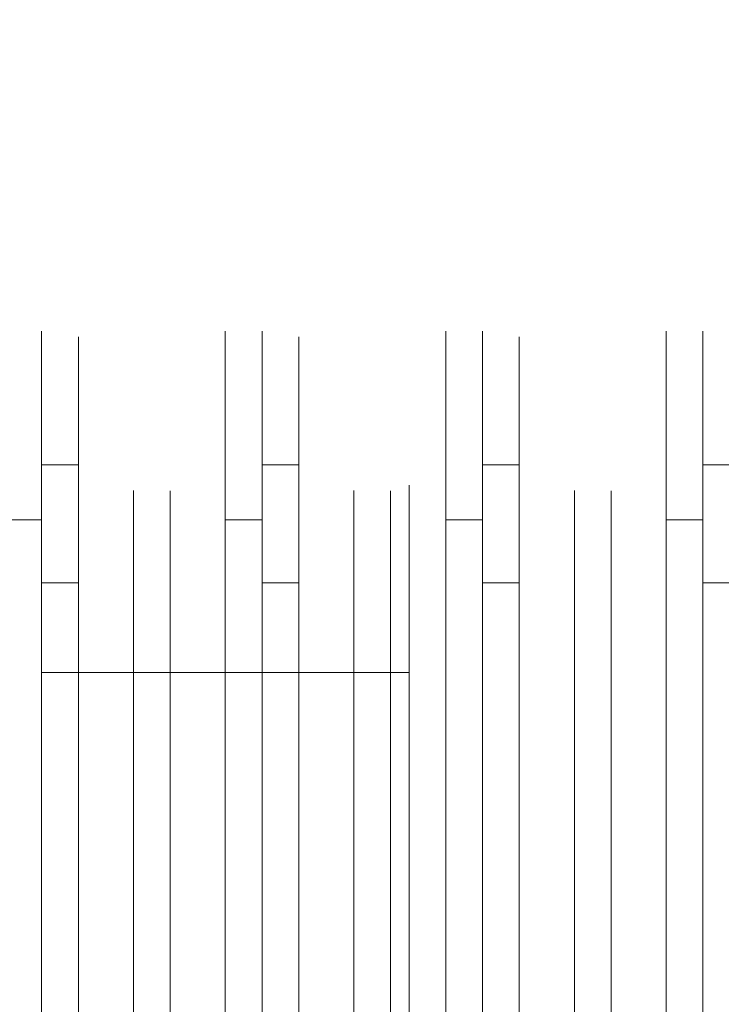
# Model space of a CAD drawing. Extents: x -8003 to -7003, y 15872 to 15898.
# Drawn here: x -7016 to -7014, y 15885 to 15888 of the extents above; entities that cross this region are included whole.
import ezdxf

# ---------------------------------------------------------------- set-up
doc = ezdxf.new("R2010")
doc.units = 0
doc.header["$LTSCALE"] = 500
doc.header["$MEASUREMENT"] = 0
doc.layers.add('BESCO_CZARNY', color=7, linetype='Continuous')
doc.layers.add('RESZTA-3D', color=7, linetype='Continuous')

# ---------------------------------------------------------------- blocks, each defined once
blk = doc.blocks.new('IC_100_200C_653_0')
at = {"layer": 'BESCO_CZARNY', "lineweight": 0}
for points, invisible_edges in [([(976.1468, -8.8889, 2.0986), (1000, -1.6002, 2.0986), (1000, -24.4001, 2.0986), (976.1468, -17.1115, 2.0986)], 5), ([(1000, -24.4002, 2000.5903), (1000, -1.6003, 2000.5903), (976.1468, -8.8889, 2000.5903), (976.1468, -17.1116, 2000.5903)], 11), ([(998.8013, -23.5003, 2650.1003), (998.8013, -2.5003, 2650.1003), (977.1274, -2.5003, 2650.1003), (977.1274, -23.5003, 2650.1003)], 15), ([(977.1274, -23.5002, 1850.7034), (977.1274, -2.5003, 1850.7034), (998.8013, -2.5003, 1850.7034), (998.8013, -23.5002, 1850.7034)], 15), ([(5.9928, -21.3001, 1.0993), (5.9928, -4.7002, 1.0993), (1000, -4.7002, 1.0993), (1000, -21.3001, 1.0993)], 15), ([(960.048, -8.4002, 2.0986), (960.048, -17.6001, 2.0986), (1000, -21.3001, 2.0986), (1000, -4.7002, 2.0986)], 11), ([(987.1154, -11.2501, 6.0955), (987.1154, -11.3098, 5.6429), (987.0156, -11.3098, 5.6429), (987.0156, -11.2501, 6.0955)], 15), ([(987.1154, -11.3098, 6.548), (987.1154, -11.2501, 6.0955), (987.0156, -11.2501, 6.0955), (987.0156, -11.3098, 6.548)], 15), ([(987.3652, -11.6832, 6.0955), (987.1154, -11.2501, 6.0955), (987.1154, -11.3098, 6.548), (987.3652, -11.7365, 6.4663)], 5), ([(987.3652, -11.6832, 6.0955), (987.3652, -11.7365, 5.7247), (987.1154, -11.3098, 5.6429), (987.1154, -11.2501, 6.0955)], 11), ([(987.3652, -11.6832, 6.0955), (987.6148, -11.2501, 6.0955), (987.6148, -11.3098, 5.6429), (987.3652, -11.7365, 5.7247)], 7), ([(987.3652, -11.6832, 6.0955), (987.3652, -11.7365, 6.4663), (987.6148, -11.3098, 6.548), (987.6148, -11.2501, 6.0955)], 11), ([(987.7147, -11.2501, 6.0955), (987.7147, -11.3098, 5.6429), (987.6148, -11.3098, 5.6429), (987.6148, -11.2501, 6.0955)], 10), ([(987.7147, -11.3098, 6.548), (987.7147, -11.2501, 6.0955), (987.6148, -11.2501, 6.0955), (987.6148, -11.3098, 6.548)], 15), ([(987.9645, -11.6832, 6.0955), (987.9645, -11.7365, 5.7247), (987.7147, -11.3098, 5.6429), (987.7147, -11.2501, 6.0955)], 14), ([(987.9645, -11.6832, 6.0955), (987.7147, -11.2501, 6.0955), (987.7147, -11.3098, 6.548), (987.9645, -11.7365, 6.4663)], 5), ([(987.9645, -11.6832, 6.0955), (987.9645, -11.7365, 6.4663), (988.2141, -11.3098, 6.548), (988.2141, -11.2501, 6.0955)], 11), ([(987.9645, -11.6832, 6.0955), (988.2141, -11.2501, 6.0955), (988.2141, -11.3098, 5.6429), (987.9645, -11.7365, 5.7247)], 13), ([(988.3141, -11.3098, 6.548), (988.3141, -11.2501, 6.0955), (988.2141, -11.2501, 6.0955), (988.2141, -11.3098, 6.548)], 15), ([(988.3141, -11.2501, 6.0955), (988.3141, -11.3098, 5.6429), (988.2141, -11.3098, 5.6429), (988.2141, -11.2501, 6.0955)], 15), ([(988.5637, -11.6832, 6.0955), (988.5637, -11.7365, 5.7247), (988.3141, -11.3098, 5.6429), (988.3141, -11.2501, 6.0955)], 11), ([(988.5637, -11.6832, 6.0955), (988.3141, -11.2501, 6.0955), (988.3141, -11.3098, 6.548), (988.5637, -11.7365, 6.4663)], 5), ([(988.5637, -11.6832, 6.0955), (988.8134, -11.2501, 6.0955), (988.8134, -11.3098, 5.6429), (988.5637, -11.7365, 5.7247)], 5), ([(988.5637, -11.6832, 6.0955), (988.5637, -11.7365, 6.4663), (988.8134, -11.3098, 6.548), (988.8134, -11.2501, 6.0955)], 15), ([(988.9133, -11.3098, 6.548), (988.9133, -11.2501, 6.0955), (988.8134, -11.2501, 6.0955), (988.8134, -11.3098, 6.548)], 10), ([(988.9133, -11.2501, 6.0955), (988.9133, -11.3098, 5.6429), (988.8134, -11.3098, 5.6429), (988.8134, -11.2501, 6.0955)], 15), ([(989.163, -11.6832, 6.0955), (989.163, -11.7365, 5.7247), (988.9133, -11.3098, 5.6429), (988.9133, -11.2501, 6.0955)], 10), ([(989.163, -11.6832, 6.0955), (988.9133, -11.2501, 6.0955), (988.9133, -11.3098, 6.548), (989.163, -11.7365, 6.4663)], 7), ([(987.1154, -11.3829, 2635.7793), (987.1154, -11.2651, 2635.3384), (986.8658, -11.7239, 2635.436), (987.1154, -11.3829, 2635.7793)], 14), ([(986.8658, -11.6842, 2635.0637), (986.8658, -11.7239, 2635.436), (987.1154, -11.2651, 2635.3384), (987.1154, -11.2655, 2634.8821)], 15), ([(986.8658, -11.7511, 2634.6948), (986.8658, -11.6842, 2635.0637), (987.1154, -11.2655, 2634.8821), (987.1154, -11.3841, 2634.4409)], 10), ([(987.2154, -11.2651, 2635.3384), (987.2154, -11.2655, 2634.8821), (987.1154, -11.2655, 2634.8821), (987.1154, -11.2651, 2635.3384)], 11), ([(987.2154, -11.3829, 2635.7793), (987.2154, -11.2651, 2635.3384), (987.1154, -11.2651, 2635.3384), (987.1154, -11.3829, 2635.7793)], 15), ([(987.2154, -11.2655, 2634.8821), (987.2154, -11.3841, 2634.4409), (987.1154, -11.3841, 2634.4409), (987.1154, -11.2655, 2634.8821)], 15), ([(987.465, -11.6842, 2635.0637), (987.2154, -11.2655, 2634.8821), (987.2154, -11.2651, 2635.3384), (987.465, -11.7239, 2635.436)], 5), ([(987.2154, -11.2651, 2635.3384), (987.2154, -11.3829, 2635.7793), (987.465, -11.7239, 2635.436), (987.2154, -11.2651, 2635.3384)], 14), ([(987.465, -11.7511, 2634.6948), (987.2154, -11.3841, 2634.4409), (987.2154, -11.2655, 2634.8821), (987.465, -11.6842, 2635.0637)], 13), ([(987.465, -11.6842, 2635.0637), (987.465, -11.7239, 2635.436), (987.7147, -11.2651, 2635.3384), (987.7147, -11.2655, 2634.8821)], 15), ([(987.7147, -11.3829, 2635.7793), (987.7147, -11.2651, 2635.3384), (987.465, -11.7239, 2635.436), (987.7147, -11.3829, 2635.7793)], 14), ([(987.465, -11.7511, 2634.6948), (987.465, -11.6842, 2635.0637), (987.7147, -11.2655, 2634.8821), (987.7147, -11.3841, 2634.4409)], 10), ([(987.8146, -11.2651, 2635.3384), (987.8146, -11.2655, 2634.8821), (987.7147, -11.2655, 2634.8821), (987.7147, -11.2651, 2635.3384)], 10), ([(987.8146, -11.3829, 2635.7793), (987.8146, -11.2651, 2635.3384), (987.7147, -11.2651, 2635.3384), (987.7147, -11.3829, 2635.7793)], 15), ([(987.8146, -11.2655, 2634.8821), (987.8146, -11.3841, 2634.4409), (987.7147, -11.3841, 2634.4409), (987.7147, -11.2655, 2634.8821)], 15), ([(988.0643, -11.6842, 2635.0637), (987.8146, -11.2655, 2634.8821), (987.8146, -11.2651, 2635.3384), (988.0643, -11.7239, 2635.436)], 15), ([(987.8146, -11.2651, 2635.3384), (987.8146, -11.3829, 2635.7793), (988.0643, -11.7239, 2635.436), (987.8146, -11.2651, 2635.3384)], 14), ([(988.0643, -11.7511, 2634.6948), (987.8146, -11.3841, 2634.4409), (987.8146, -11.2655, 2634.8821), (988.0643, -11.6842, 2635.0637)], 13), ([(988.0643, -11.6842, 2635.0637), (988.0643, -11.7239, 2635.436), (988.3141, -11.2651, 2635.3384), (988.3141, -11.2655, 2634.8821)], 10), ([(988.3141, -11.3829, 2635.7793), (988.3141, -11.2651, 2635.3384), (988.0643, -11.7239, 2635.436), (988.3141, -11.3829, 2635.7793)], 15), ([(988.0643, -11.7511, 2634.6948), (988.0643, -11.6842, 2635.0637), (988.3141, -11.2655, 2634.8821), (988.3141, -11.3841, 2634.4409)], 14), ([(988.4139, -11.3829, 2635.7793), (988.4139, -11.2651, 2635.3384), (988.3141, -11.2651, 2635.3384), (988.3141, -11.3829, 2635.7793)], 10), ([(988.4139, -11.2651, 2635.3384), (988.4139, -11.2655, 2634.8821), (988.3141, -11.2655, 2634.8821), (988.3141, -11.2651, 2635.3384)], 15), ([(988.4139, -11.2655, 2634.8821), (988.4139, -11.3841, 2634.4409), (988.3141, -11.3841, 2634.4409), (988.3141, -11.2655, 2634.8821)], 10), ([(988.6636, -11.6842, 2635.0637), (988.4139, -11.2655, 2634.8821), (988.4139, -11.2651, 2635.3384), (988.6636, -11.7239, 2635.436)], 13), ([(988.4139, -11.2651, 2635.3384), (988.4139, -11.3829, 2635.7793), (988.6636, -11.7239, 2635.436), (988.4139, -11.2651, 2635.3384)], 15), ([(988.6636, -11.7511, 2634.6948), (988.4139, -11.3841, 2634.4409), (988.4139, -11.2655, 2634.8821), (988.6636, -11.6842, 2635.0637)], 15), ([(988.6636, -11.6842, 2635.0637), (988.6636, -11.7239, 2635.436), (988.9133, -11.2651, 2635.3384), (988.9133, -11.2655, 2634.8821)], 14), ([(988.9133, -11.3829, 2635.7793), (988.9133, -11.2651, 2635.3384), (988.6636, -11.7239, 2635.436), (988.9133, -11.3829, 2635.7793)], 14), ([(988.6636, -11.7511, 2634.6948), (988.6636, -11.6842, 2635.0637), (988.9133, -11.2655, 2634.8821), (988.9133, -11.3841, 2634.4409)], 10), ([(989.0131, -11.2651, 2635.3384), (989.0131, -11.2655, 2634.8821), (988.9133, -11.2655, 2634.8821), (988.9133, -11.2651, 2635.3384)], 10), ([(989.0131, -11.3829, 2635.7793), (989.0131, -11.2651, 2635.3384), (988.9133, -11.2651, 2635.3384), (988.9133, -11.3829, 2635.7793)], 15), ([(989.0131, -11.2655, 2634.8821), (989.0131, -11.3841, 2634.4409), (988.9133, -11.3841, 2634.4409), (988.9133, -11.2655, 2634.8821)], 15), ([(987.1154, -11.3098, 5.6429), (987.1154, -11.4847, 5.2212), (987.0156, -11.4847, 5.2212), (987.0156, -11.3098, 5.6429)], 15), ([(987.1154, -11.4847, 6.9698), (987.1154, -11.3098, 6.548), (987.0156, -11.3098, 6.548), (987.0156, -11.4847, 6.9698)], 15), ([(987.3652, -11.7365, 6.4663), (987.1154, -11.3098, 6.548), (987.1154, -11.4847, 6.9698), (987.3652, -11.8922, 6.8069)], 5), ([(987.3652, -11.7365, 5.7247), (987.3652, -11.8922, 5.384), (987.1154, -11.4847, 5.2212), (987.1154, -11.3098, 5.6429)], 11), ([(987.3652, -11.7365, 5.7247), (987.6148, -11.3098, 5.6429), (987.6148, -11.4847, 5.2212), (987.3652, -11.8922, 5.384)], 5), ([(987.3652, -11.7365, 6.4663), (987.3652, -11.8922, 6.8069), (987.6148, -11.4847, 6.9698), (987.6148, -11.3098, 6.548)], 11), ([(987.7147, -11.3098, 5.6429), (987.7147, -11.4847, 5.2212), (987.6148, -11.4847, 5.2212), (987.6148, -11.3098, 5.6429)], 15), ([(987.7147, -11.4847, 6.9698), (987.7147, -11.3098, 6.548), (987.6148, -11.3098, 6.548), (987.6148, -11.4847, 6.9698)], 15), ([(987.9645, -11.7365, 6.4663), (987.7147, -11.3098, 6.548), (987.7147, -11.4847, 6.9698), (987.9645, -11.8922, 6.8069)], 5), ([(987.9645, -11.7365, 5.7247), (987.9645, -11.8922, 5.384), (987.7147, -11.4847, 5.2212), (987.7147, -11.3098, 5.6429)], 10), ([(987.9645, -11.7365, 6.4663), (987.9645, -11.8922, 6.8069), (988.2141, -11.4847, 6.9698), (988.2141, -11.3098, 6.548)], 11), ([(987.9645, -11.7365, 5.7247), (988.2141, -11.3098, 5.6429), (988.2141, -11.4847, 5.2212), (987.9645, -11.8922, 5.384)], 15), ([(988.3141, -11.3098, 5.6429), (988.3141, -11.4847, 5.2212), (988.2141, -11.4847, 5.2212), (988.2141, -11.3098, 5.6429)], 10), ([(988.3141, -11.4847, 6.9698), (988.3141, -11.3098, 6.548), (988.2141, -11.3098, 6.548), (988.2141, -11.4847, 6.9698)], 15), ([(988.5637, -11.7365, 5.7247), (988.5637, -11.8922, 5.384), (988.3141, -11.4847, 5.2212), (988.3141, -11.3098, 5.6429)], 14), ([(988.5637, -11.7365, 6.4663), (988.3141, -11.3098, 6.548), (988.3141, -11.4847, 6.9698), (988.5637, -11.8922, 6.8069)], 13), ([(988.5637, -11.7365, 6.4663), (988.5637, -11.8922, 6.8069), (988.8134, -11.4847, 6.9698), (988.8134, -11.3098, 6.548)], 10), ([(988.5637, -11.7365, 5.7247), (988.8134, -11.3098, 5.6429), (988.8134, -11.4847, 5.2212), (988.5637, -11.8922, 5.384)], 13), ([(988.9133, -11.4847, 6.9698), (988.9133, -11.3098, 6.548), (988.8134, -11.3098, 6.548), (988.8134, -11.4847, 6.9698)], 15), ([(988.9133, -11.3098, 5.6429), (988.9133, -11.4847, 5.2212), (988.8134, -11.4847, 5.2212), (988.8134, -11.3098, 5.6429)], 15), ([(989.163, -11.7365, 6.4663), (988.9133, -11.3098, 6.548), (988.9133, -11.4847, 6.9698), (989.163, -11.8922, 6.8069)], 5), ([(989.163, -11.7365, 5.7247), (989.163, -11.8922, 5.384), (988.9133, -11.4847, 5.2212), (988.9133, -11.3098, 5.6429)], 11), ([(986.8658, -11.8671, 2635.782), (987.1154, -11.611, 2636.1748), (987.1154, -11.3829, 2635.7793), (986.8658, -11.7239, 2635.436)], 15), ([(986.8658, -11.9192, 2634.3601), (986.8658, -11.7511, 2634.6948), (987.1154, -11.3841, 2634.4409), (987.1154, -11.6128, 2634.0461)], 10), ([(987.2154, -11.611, 2636.1748), (987.2154, -11.3829, 2635.7793), (987.1154, -11.3829, 2635.7793), (987.1154, -11.611, 2636.1748)], 10), ([(987.2154, -11.3841, 2634.4409), (987.2154, -11.6128, 2634.0461), (987.1154, -11.6128, 2634.0461), (987.1154, -11.3841, 2634.4409)], 15), ([(987.465, -11.8671, 2635.782), (987.465, -11.7239, 2635.436), (987.2154, -11.3829, 2635.7793), (987.2154, -11.611, 2636.1748)], 15), ([(987.465, -11.9192, 2634.3601), (987.2154, -11.6128, 2634.0461), (987.2154, -11.3841, 2634.4409), (987.465, -11.7511, 2634.6948)], 5), ([(987.465, -11.8671, 2635.782), (987.7147, -11.611, 2636.1748), (987.7147, -11.3829, 2635.7793), (987.465, -11.7239, 2635.436)], 7), ([(987.465, -11.9192, 2634.3601), (987.465, -11.7511, 2634.6948), (987.7147, -11.3841, 2634.4409), (987.7147, -11.6128, 2634.0461)], 11), ([(987.8146, -11.611, 2636.1748), (987.8146, -11.3829, 2635.7793), (987.7147, -11.3829, 2635.7793), (987.7147, -11.611, 2636.1748)], 10), ([(987.8146, -11.3841, 2634.4409), (987.8146, -11.6128, 2634.0461), (987.7147, -11.6128, 2634.0461), (987.7147, -11.3841, 2634.4409)], 15), ([(988.0643, -11.8671, 2635.782), (988.0643, -11.7239, 2635.436), (987.8146, -11.3829, 2635.7793), (987.8146, -11.611, 2636.1748)], 14), ([(988.0643, -11.9192, 2634.3601), (987.8146, -11.6128, 2634.0461), (987.8146, -11.3841, 2634.4409), (988.0643, -11.7511, 2634.6948)], 5), ([(988.0643, -11.8671, 2635.782), (988.3141, -11.611, 2636.1748), (988.3141, -11.3829, 2635.7793), (988.0643, -11.7239, 2635.436)], 15), ([(988.0643, -11.9192, 2634.3601), (988.0643, -11.7511, 2634.6948), (988.3141, -11.3841, 2634.4409), (988.3141, -11.6128, 2634.0461)], 15), ([(988.4139, -11.611, 2636.1748), (988.4139, -11.3829, 2635.7793), (988.3141, -11.3829, 2635.7793), (988.3141, -11.611, 2636.1748)], 10), ([(988.4139, -11.3841, 2634.4409), (988.4139, -11.6128, 2634.0461), (988.3141, -11.6128, 2634.0461), (988.3141, -11.3841, 2634.4409)], 8), ([(988.6636, -11.8671, 2635.782), (988.6636, -11.7239, 2635.436), (988.4139, -11.3829, 2635.7793), (988.4139, -11.611, 2636.1748)], 15), ([(988.6636, -11.9192, 2634.3601), (988.4139, -11.6128, 2634.0461), (988.4139, -11.3841, 2634.4409), (988.6636, -11.7511, 2634.6948)], 15), ([(988.6636, -11.8671, 2635.782), (988.9133, -11.611, 2636.1748), (988.9133, -11.3829, 2635.7793), (988.6636, -11.7239, 2635.436)], 7), ([(988.6636, -11.9192, 2634.3601), (988.6636, -11.7511, 2634.6948), (988.9133, -11.3841, 2634.4409), (988.9133, -11.6128, 2634.0461)], 10), ([(989.0131, -11.611, 2636.1748), (989.0131, -11.3829, 2635.7793), (988.9133, -11.3829, 2635.7793), (988.9133, -11.611, 2636.1748)], 10), ([(989.0131, -11.3841, 2634.4409), (989.0131, -11.6128, 2634.0461), (988.9133, -11.6128, 2634.0461), (988.9133, -11.3841, 2634.4409)], 15), ([(987.1154, -11.4847, 5.2212), (987.1154, -11.7627, 4.8589), (987.0156, -11.7627, 4.8589), (987.0156, -11.4847, 5.2212)], 8), ([(987.1154, -11.7627, 7.3319), (987.1154, -11.4847, 6.9698), (987.0156, -11.4847, 6.9698), (987.0156, -11.7627, 7.3319)], 15), ([(987.3652, -11.8922, 6.8069), (987.1154, -11.4847, 6.9698), (987.1154, -11.7627, 7.3319), (987.3652, -12.1377, 7.0901)], 5), ([(987.3652, -12.1377, 5.1009), (987.1154, -11.7627, 4.8589), (987.1154, -11.4847, 5.2212), (987.3652, -11.8922, 5.384)], 7), ([(987.3652, -11.8922, 6.8069), (987.3652, -12.1377, 7.0901), (987.6148, -11.7627, 7.3319), (987.6148, -11.4847, 6.9698)], 15), ([(987.3652, -11.8922, 5.384), (987.6148, -11.4847, 5.2212), (987.6148, -11.7627, 4.8589), (987.3652, -12.1377, 5.1009)], 15), ([(987.7147, -11.7627, 7.3319), (987.7147, -11.4847, 6.9698), (987.6148, -11.4847, 6.9698), (987.6148, -11.7627, 7.3319)], 10), ([(987.7147, -11.4847, 5.2212), (987.7147, -11.7627, 4.8589), (987.6148, -11.7627, 4.8589), (987.6148, -11.4847, 5.2212)], 10), ([(987.9645, -11.8922, 6.8069), (987.7147, -11.4847, 6.9698), (987.7147, -11.7627, 7.3319), (987.9645, -12.1377, 7.0901)], 7), ([(987.9645, -12.1377, 5.1009), (987.7147, -11.7627, 4.8589), (987.7147, -11.4847, 5.2212), (987.9645, -11.8922, 5.384)], 15), ([(987.9645, -11.8922, 5.384), (988.2141, -11.4847, 5.2212), (988.2141, -11.7627, 4.8589), (987.9645, -12.1377, 5.1009)], 7), ([(987.9645, -11.8922, 6.8069), (987.9645, -12.1377, 7.0901), (988.2141, -11.7627, 7.3319), (988.2141, -11.4847, 6.9698)], 15), ([(988.3141, -11.4847, 5.2212), (988.3141, -11.7627, 4.8589), (988.2141, -11.7627, 4.8589), (988.2141, -11.4847, 5.2212)], 8), ([(988.3141, -11.7627, 7.3319), (988.3141, -11.4847, 6.9698), (988.2141, -11.4847, 6.9698), (988.2141, -11.7627, 7.3319)], 3), ([(988.5637, -11.8922, 6.8069), (988.3141, -11.4847, 6.9698), (988.3141, -11.7627, 7.3319), (988.5637, -12.1377, 7.0901)], 13), ([(988.5637, -12.1377, 5.1009), (988.3141, -11.7627, 4.8589), (988.3141, -11.4847, 5.2212), (988.5637, -11.8922, 5.384)], 7), ([(988.5637, -11.8922, 6.8069), (988.5637, -12.1377, 7.0901), (988.8134, -11.7627, 7.3319), (988.8134, -11.4847, 6.9698)], 10), ([(988.5637, -11.8922, 5.384), (988.8134, -11.4847, 5.2212), (988.8134, -11.7627, 4.8589), (988.5637, -12.1377, 5.1009)], 15), ([(988.9133, -11.4847, 5.2212), (988.9133, -11.7627, 4.8589), (988.8134, -11.7627, 4.8589), (988.8134, -11.4847, 5.2212)], 8), ([(988.9133, -11.7627, 7.3319), (988.9133, -11.4847, 6.9698), (988.8134, -11.4847, 6.9698), (988.8134, -11.7627, 7.3319)], 7), ([(989.163, -11.8922, 6.8069), (988.9133, -11.4847, 6.9698), (988.9133, -11.7627, 7.3319), (989.163, -12.1377, 7.0901)], 5), ([(989.163, -12.1377, 5.1009), (988.9133, -11.7627, 4.8589), (988.9133, -11.4847, 5.2212), (989.163, -11.8922, 5.384)], 7), ([(986.8658, -12.102, 2636.0737), (987.1154, -11.9337, 2636.498), (987.1154, -11.611, 2636.1748), (986.8658, -11.8671, 2635.782)], 5), ([(986.8658, -12.1748, 2634.0864), (986.8658, -11.9192, 2634.3601), (987.1154, -11.6128, 2634.0461), (987.1154, -11.9362, 2633.7231)], 14), ([(987.2154, -11.9337, 2636.498), (987.2154, -11.611, 2636.1748), (987.1154, -11.611, 2636.1748), (987.1154, -11.9337, 2636.498)], 7), ([(987.2154, -11.6128, 2634.0461), (987.2154, -11.9362, 2633.7231), (987.1154, -11.9362, 2633.7231), (987.1154, -11.6128, 2634.0461)], 2), ([(987.465, -12.102, 2636.0737), (987.465, -11.8671, 2635.782), (987.2154, -11.611, 2636.1748), (987.2154, -11.9337, 2636.498)], 10), ([(987.465, -12.1748, 2634.0864), (987.2154, -11.9362, 2633.7231), (987.2154, -11.6128, 2634.0461), (987.465, -11.9192, 2634.3601)], 15), ([(987.465, -12.102, 2636.0737), (987.7147, -11.9337, 2636.498), (987.7147, -11.611, 2636.1748), (987.465, -11.8671, 2635.782)], 13), ([(987.465, -12.1748, 2634.0864), (987.465, -11.9192, 2634.3601), (987.7147, -11.6128, 2634.0461), (987.7147, -11.9362, 2633.7231)], 14), ([(987.8146, -11.9337, 2636.498), (987.8146, -11.611, 2636.1748), (987.7147, -11.611, 2636.1748), (987.7147, -11.9337, 2636.498)], 15), ([(987.8146, -11.6128, 2634.0461), (987.8146, -11.9362, 2633.7231), (987.7147, -11.9362, 2633.7231), (987.7147, -11.6128, 2634.0461)], 2), ([(988.0643, -12.102, 2636.0737), (988.0643, -11.8671, 2635.782), (987.8146, -11.611, 2636.1748), (987.8146, -11.9337, 2636.498)], 10), ([(988.0643, -12.1748, 2634.0864), (987.8146, -11.9362, 2633.7231), (987.8146, -11.6128, 2634.0461), (988.0643, -11.9192, 2634.3601)], 7), ([(988.0643, -12.102, 2636.0737), (988.3141, -11.9337, 2636.498), (988.3141, -11.611, 2636.1748), (988.0643, -11.8671, 2635.782)], 15), ([(988.0643, -12.1748, 2634.0864), (988.0643, -11.9192, 2634.3601), (988.3141, -11.6128, 2634.0461), (988.3141, -11.9362, 2633.7231)], 15), ([(988.4139, -11.9337, 2636.498), (988.4139, -11.611, 2636.1748), (988.3141, -11.611, 2636.1748), (988.3141, -11.9337, 2636.498)], 2), ([(988.4139, -11.6128, 2634.0461), (988.4139, -11.9362, 2633.7231), (988.3141, -11.9362, 2633.7231), (988.3141, -11.6128, 2634.0461)], 10), ([(988.6636, -12.102, 2636.0737), (988.6636, -11.8671, 2635.782), (988.4139, -11.611, 2636.1748), (988.4139, -11.9337, 2636.498)], 14), ([(988.6636, -12.1748, 2634.0864), (988.4139, -11.9362, 2633.7231), (988.4139, -11.6128, 2634.0461), (988.6636, -11.9192, 2634.3601)], 15), ([(988.6636, -12.102, 2636.0737), (988.9133, -11.9337, 2636.498), (988.9133, -11.611, 2636.1748), (988.6636, -11.8671, 2635.782)], 15), ([(988.6636, -12.1748, 2634.0864), (988.6636, -11.9192, 2634.3601), (988.9133, -11.6128, 2634.0461), (988.9133, -11.9362, 2633.7231)], 10), ([(989.0131, -11.9337, 2636.498), (989.0131, -11.611, 2636.1748), (988.9133, -11.611, 2636.1748), (988.9133, -11.9337, 2636.498)], 2), ([(989.0131, -11.6128, 2634.0461), (989.0131, -11.9362, 2633.7231), (988.9133, -11.9362, 2633.7231), (988.9133, -11.6128, 2634.0461)], 7), ([(987.1154, -12.1774, 1864.5604), (987.1154, -11.6688, 1866.1245), (987.1154, -12.1774, 1866.824), (987.1154, -13.0003, 1864.2933)], 4), ([(987.1154, -11.6688, 1865.26), (987.1154, -11.6688, 1866.1245), (987.1154, -12.1774, 1864.5604), (987.1154, -11.6688, 1865.26)], 10), ([(987.1154, -11.6688, 1866.1245), (988.1143, -11.6688, 1866.1245), (988.1143, -12.1774, 1866.824), (987.1154, -12.1774, 1866.824)], 15), ([(987.1154, -12.1774, 1864.5604), (988.1143, -12.1774, 1864.5604), (988.1143, -11.6688, 1865.26), (987.1154, -11.6688, 1865.26)], 15), ([(987.1154, -11.6688, 1865.26), (988.1143, -11.6688, 1865.26), (988.1143, -11.6688, 1866.1245), (987.1154, -11.6688, 1866.1245)], 15), ([(988.1143, -11.6688, 1866.1245), (988.1143, -14.3318, 1866.1245), (988.1143, -13.8231, 1866.824), (988.1143, -12.1774, 1866.824)], 5), ([(988.1143, -12.1774, 1864.5604), (988.1143, -13.8231, 1864.5604), (988.1143, -14.3318, 1865.26), (988.1143, -11.6688, 1865.26)], 5), ([(988.1143, -11.6688, 1865.26), (988.1143, -14.3318, 1865.26), (988.1143, -14.3318, 1866.1245), (988.1143, -11.6688, 1866.1245)], 7), ([(987.1154, -12.1252, 7.61), (987.1154, -11.7627, 7.3319), (987.0156, -11.7627, 7.3319), (987.0156, -12.1252, 7.61)], 8), ([(987.1154, -11.7627, 4.8589), (987.1154, -12.1252, 4.581), (987.0156, -12.1252, 4.581), (987.0156, -11.7627, 4.8589)], 14), ([(987.3652, -12.4531, 4.8984), (987.1154, -12.1252, 4.581), (987.1154, -11.7627, 4.8589), (987.3652, -12.1377, 5.1009)], 7), ([(987.3652, -12.1377, 7.0901), (987.1154, -11.7627, 7.3319), (987.1154, -12.1252, 7.61), (987.3652, -12.4531, 7.2925)], 15), ([(987.3652, -12.1377, 7.0901), (987.3652, -12.4531, 7.2925), (987.6148, -12.1252, 7.61), (987.6148, -11.7627, 7.3319)], 14), ([(987.3652, -12.1377, 5.1009), (987.6148, -11.7627, 4.8589), (987.6148, -12.1252, 4.581), (987.3652, -12.4531, 4.8984)], 15), ([(987.7147, -12.1252, 7.61), (987.7147, -11.7627, 7.3319), (987.6148, -11.7627, 7.3319), (987.6148, -12.1252, 7.61)], 8), ([(987.7147, -11.7627, 4.8589), (987.7147, -12.1252, 4.581), (987.6148, -12.1252, 4.581), (987.6148, -11.7627, 4.8589)], 2), ([(987.9645, -12.1377, 7.0901), (987.7147, -11.7627, 7.3319), (987.7147, -12.1252, 7.61), (987.9645, -12.4531, 7.2925)], 7), ([(987.9645, -12.4531, 4.8984), (987.7147, -12.1252, 4.581), (987.7147, -11.7627, 4.8589), (987.9645, -12.1377, 5.1009)], 7), ([(987.9645, -12.1377, 7.0901), (987.9645, -12.4531, 7.2925), (988.2141, -12.1252, 7.61), (988.2141, -11.7627, 7.3319)], 11), ([(987.9645, -12.1377, 5.1009), (988.2141, -11.7627, 4.8589), (988.2141, -12.1252, 4.581), (987.9645, -12.4531, 4.8984)], 13), ([(988.3141, -12.1252, 7.61), (988.3141, -11.7627, 7.3319), (988.2141, -11.7627, 7.3319), (988.2141, -12.1252, 7.61)], 15), ([(988.3141, -11.7627, 4.8589), (988.3141, -12.1252, 4.581), (988.2141, -12.1252, 4.581), (988.2141, -11.7627, 4.8589)], 15), ([(988.5637, -12.1377, 7.0901), (988.3141, -11.7627, 7.3319), (988.3141, -12.1252, 7.61), (988.5637, -12.4531, 7.2925)], 13), ([(988.5637, -12.4531, 4.8984), (988.3141, -12.1252, 4.581), (988.3141, -11.7627, 4.8589), (988.5637, -12.1377, 5.1009)], 5), ([(988.5637, -12.1377, 7.0901), (988.5637, -12.4531, 7.2925), (988.8134, -12.1252, 7.61), (988.8134, -11.7627, 7.3319)], 10), ([(988.5637, -12.1377, 5.1009), (988.8134, -11.7627, 4.8589), (988.8134, -12.1252, 4.581), (988.5637, -12.4531, 4.8984)], 13), ([(988.9133, -11.7627, 4.8589), (988.9133, -12.1252, 4.581), (988.8134, -12.1252, 4.581), (988.8134, -11.7627, 4.8589)], 15), ([(988.9133, -12.1252, 7.61), (988.9133, -11.7627, 7.3319), (988.8134, -11.7627, 7.3319), (988.8134, -12.1252, 7.61)], 15), ([(989.163, -12.1377, 7.0901), (988.9133, -11.7627, 7.3319), (988.9133, -12.1252, 7.61), (989.163, -12.4531, 7.2925)], 5), ([(989.163, -12.4531, 4.8984), (988.9133, -12.1252, 4.581), (988.9133, -11.7627, 4.8589), (989.163, -12.1377, 5.1009)], 13), ([(986.8658, -12.4097, 2636.2878), (987.1154, -12.3292, 2636.7268), (987.1154, -11.9337, 2636.498), (986.8658, -12.102, 2636.0737)], 5), ([(986.8658, -12.4974, 2633.8955), (986.8658, -12.1748, 2634.0864), (987.1154, -11.9362, 2633.7231), (987.1154, -12.3321, 2633.4954)], 14), ([(987.2154, -12.3292, 2636.7268), (987.2154, -11.9337, 2636.498), (987.1154, -11.9337, 2636.498), (987.1154, -12.3292, 2636.7268)], 15), ([(987.2154, -11.9362, 2633.7231), (987.2154, -12.3321, 2633.4954), (987.1154, -12.3321, 2633.4954), (987.1154, -11.9362, 2633.7231)], 10), ([(987.465, -12.4097, 2636.2878), (987.465, -12.102, 2636.0737), (987.2154, -11.9337, 2636.498), (987.2154, -12.3292, 2636.7268)], 11), ([(987.465, -12.4974, 2633.8955), (987.2154, -12.3321, 2633.4954), (987.2154, -11.9362, 2633.7231), (987.465, -12.1748, 2634.0864)], 15), ([(987.465, -12.4097, 2636.2878), (987.7147, -12.3292, 2636.7268), (987.7147, -11.9337, 2636.498), (987.465, -12.102, 2636.0737)], 7), ([(987.465, -12.4974, 2633.8955), (987.465, -12.1748, 2634.0864), (987.7147, -11.9362, 2633.7231), (987.7147, -12.3321, 2633.4954)], 14), ([(987.8146, -12.3292, 2636.7268), (987.8146, -11.9337, 2636.498), (987.7147, -11.9337, 2636.498), (987.7147, -12.3292, 2636.7268)], 8), ([(987.8146, -11.9362, 2633.7231), (987.8146, -12.3321, 2633.4954), (987.7147, -12.3321, 2633.4954), (987.7147, -11.9362, 2633.7231)], 10), ([(988.0643, -12.4097, 2636.2878), (988.0643, -12.102, 2636.0737), (987.8146, -11.9337, 2636.498), (987.8146, -12.3292, 2636.7268)], 14), ([(988.0643, -12.4974, 2633.8955), (987.8146, -12.3321, 2633.4954), (987.8146, -11.9362, 2633.7231), (988.0643, -12.1748, 2634.0864)], 7), ([(988.0643, -12.4097, 2636.2878), (988.3141, -12.3292, 2636.7268), (988.3141, -11.9337, 2636.498), (988.0643, -12.102, 2636.0737)], 15), ([(988.0643, -12.4974, 2633.8955), (988.0643, -12.1748, 2634.0864), (988.3141, -11.9362, 2633.7231), (988.3141, -12.3321, 2633.4954)], 11), ([(988.4139, -12.3292, 2636.7268), (988.4139, -11.9337, 2636.498), (988.3141, -11.9337, 2636.498), (988.3141, -12.3292, 2636.7268)], 10), ([(988.4139, -11.9362, 2633.7231), (988.4139, -12.3321, 2633.4954), (988.3141, -12.3321, 2633.4954), (988.3141, -11.9362, 2633.7231)], 15), ([(988.6636, -12.4097, 2636.2878), (988.6636, -12.102, 2636.0737), (988.4139, -11.9337, 2636.498), (988.4139, -12.3292, 2636.7268)], 14), ([(988.6636, -12.4974, 2633.8955), (988.4139, -12.3321, 2633.4954), (988.4139, -11.9362, 2633.7231), (988.6636, -12.1748, 2634.0864)], 5), ([(988.6636, -12.4097, 2636.2878), (988.9133, -12.3292, 2636.7268), (988.9133, -11.9337, 2636.498), (988.6636, -12.102, 2636.0737)], 15), ([(988.6636, -12.4974, 2633.8955), (988.6636, -12.1748, 2634.0864), (988.9133, -11.9362, 2633.7231), (988.9133, -12.3321, 2633.4954)], 15), ([(989.0131, -12.3292, 2636.7268), (989.0131, -11.9337, 2636.498), (988.9133, -11.9337, 2636.498), (988.9133, -12.3292, 2636.7268)], 11), ([(989.0131, -11.9362, 2633.7231), (989.0131, -12.3321, 2633.4954), (988.9133, -12.3321, 2633.4954), (988.9133, -11.9362, 2633.7231)], 10), ([(987.1154, -12.5472, 7.7846), (987.1154, -12.1252, 7.61), (987.0156, -12.1252, 7.61), (987.0156, -12.5472, 7.7846)], 15), ([(987.1154, -12.1252, 4.581), (987.1154, -12.5472, 4.4064), (987.0156, -12.5472, 4.4064), (987.0156, -12.1252, 4.581)], 15), ([(987.3652, -12.4531, 7.2925), (987.1154, -12.1252, 7.61), (987.1154, -12.5472, 7.7846), (987.3652, -12.8128, 7.3981)], 5), ([(987.3652, -12.4531, 4.8984), (987.3652, -12.8128, 4.7929), (987.1154, -12.5472, 4.4064), (987.1154, -12.1252, 4.581)], 11), ([(987.3652, -12.4531, 4.8984), (987.6148, -12.1252, 4.581), (987.6148, -12.5472, 4.4064), (987.3652, -12.8128, 4.7929)], 5), ([(987.3652, -12.4531, 7.2925), (987.3652, -12.8128, 7.3981), (987.6148, -12.5472, 7.7846), (987.6148, -12.1252, 7.61)], 15), ([(987.7147, -12.5472, 7.7846), (987.7147, -12.1252, 7.61), (987.6148, -12.1252, 7.61), (987.6148, -12.5472, 7.7846)], 10), ([(987.7147, -12.1252, 4.581), (987.7147, -12.5472, 4.4064), (987.6148, -12.5472, 4.4064), (987.6148, -12.1252, 4.581)], 15), ([(987.9645, -12.4531, 7.2925), (987.7147, -12.1252, 7.61), (987.7147, -12.5472, 7.7846), (987.9645, -12.8128, 7.3981)], 7), ([(987.9645, -12.4531, 4.8984), (987.9645, -12.8128, 4.7929), (987.7147, -12.5472, 4.4064), (987.7147, -12.1252, 4.581)], 10), ([(987.9645, -12.4531, 4.8984), (988.2141, -12.1252, 4.581), (988.2141, -12.5472, 4.4064), (987.9645, -12.8128, 4.7929)], 15), ([(987.9645, -12.4531, 7.2925), (987.9645, -12.8128, 7.3981), (988.2141, -12.5472, 7.7846), (988.2141, -12.1252, 7.61)], 11), ([(988.3141, -12.1252, 4.581), (988.3141, -12.5472, 4.4064), (988.2141, -12.5472, 4.4064), (988.2141, -12.1252, 4.581)], 10), ([(988.3141, -12.5472, 7.7846), (988.3141, -12.1252, 7.61), (988.2141, -12.1252, 7.61), (988.2141, -12.5472, 7.7846)], 15), ([(988.5637, -12.4531, 4.8984), (988.5637, -12.8128, 4.7929), (988.3141, -12.5472, 4.4064), (988.3141, -12.1252, 4.581)], 14), ([(988.5637, -12.4531, 7.2925), (988.3141, -12.1252, 7.61), (988.3141, -12.5472, 7.7846), (988.5637, -12.8128, 7.3981)], 13), ([(988.5637, -12.4531, 7.2925), (988.5637, -12.8128, 7.3981), (988.8134, -12.5472, 7.7846), (988.8134, -12.1252, 7.61)], 14), ([(988.5637, -12.4531, 4.8984), (988.8134, -12.1252, 4.581), (988.8134, -12.5472, 4.4064), (988.5637, -12.8128, 4.7929)], 13), ([(988.9133, -12.5472, 7.7846), (988.9133, -12.1252, 7.61), (988.8134, -12.1252, 7.61), (988.8134, -12.5472, 7.7846)], 10), ([(988.9133, -12.1252, 4.581), (988.9133, -12.5472, 4.4064), (988.8134, -12.5472, 4.4064), (988.8134, -12.1252, 4.581)], 15), ([(989.163, -12.4531, 4.8984), (989.163, -12.8128, 4.7929), (988.9133, -12.5472, 4.4064), (988.9133, -12.1252, 4.581)], 11), ([(989.163, -12.4531, 7.2925), (988.9133, -12.1252, 7.61), (988.9133, -12.5472, 7.7846), (989.163, -12.8128, 7.3981)], 15), ([(987.1154, -13.0003, 1864.2933), (987.1154, -12.1774, 1866.824), (987.1154, -13.0003, 1867.0912), (987.1154, -13.8231, 1864.5604)], 13), ([(987.1154, -12.1774, 1864.5604), (987.1154, -13.0003, 1864.2933), (988.1143, -13.0003, 1864.2933), (988.1143, -12.1774, 1864.5604)], 7), ([(987.1154, -13.0003, 1867.0912), (987.1154, -12.1774, 1866.824), (988.1143, -12.1774, 1866.824), (988.1143, -13.0003, 1867.0912)], 13), ([(988.1143, -13.8231, 1866.824), (988.1143, -13.0003, 1867.0912), (988.1143, -12.1774, 1866.824), (988.1143, -13.8231, 1866.824)], 12), ([(988.1143, -13.0003, 1864.2933), (988.1143, -13.8231, 1864.5604), (988.1143, -12.1774, 1864.5604), (988.1143, -13.0003, 1864.2933)], 8), ([(986.8658, -12.7653, 2636.4067), (987.1154, -12.7704, 2636.8452), (987.1154, -12.3292, 2636.7268), (986.8658, -12.4097, 2636.2878)], 13), ([(986.8658, -12.4974, 2633.8955), (987.1154, -12.3321, 2633.4954), (987.1154, -12.7734, 2633.3774), (986.8658, -12.8607, 2633.803)], 5), ([(987.2154, -12.7704, 2636.8452), (987.2154, -12.3292, 2636.7268), (987.1154, -12.3292, 2636.7268), (987.1154, -12.7704, 2636.8452)], 15), ([(987.2154, -12.3321, 2633.4954), (987.2154, -12.7734, 2633.3774), (987.1154, -12.7734, 2633.3774), (987.1154, -12.3321, 2633.4954)], 14), ([(987.465, -12.7653, 2636.4067), (987.465, -12.4097, 2636.2878), (987.2154, -12.3292, 2636.7268), (987.2154, -12.7704, 2636.8452)], 10), ([(987.465, -12.4974, 2633.8955), (987.465, -12.8607, 2633.803), (987.2154, -12.7734, 2633.3774), (987.2154, -12.3321, 2633.4954)], 15), ([(987.465, -12.7653, 2636.4067), (987.7147, -12.7704, 2636.8452), (987.7147, -12.3292, 2636.7268), (987.465, -12.4097, 2636.2878)], 13), ([(987.465, -12.4974, 2633.8955), (987.7147, -12.3321, 2633.4954), (987.7147, -12.7734, 2633.3774), (987.465, -12.8607, 2633.803)], 7), ([(987.8146, -12.7704, 2636.8452), (987.8146, -12.3292, 2636.7268), (987.7147, -12.3292, 2636.7268), (987.7147, -12.7704, 2636.8452)], 15), ([(987.8146, -12.3321, 2633.4954), (987.8146, -12.7734, 2633.3774), (987.7147, -12.7734, 2633.3774), (987.7147, -12.3321, 2633.4954)], 10), ([(988.0643, -12.7653, 2636.4067), (988.0643, -12.4097, 2636.2878), (987.8146, -12.3292, 2636.7268), (987.8146, -12.7704, 2636.8452)], 10), ([(988.0643, -12.4974, 2633.8955), (988.0643, -12.8607, 2633.803), (987.8146, -12.7734, 2633.3774), (987.8146, -12.3321, 2633.4954)], 15), ([(988.0643, -12.7653, 2636.4067), (988.3141, -12.7704, 2636.8452), (988.3141, -12.3292, 2636.7268), (988.0643, -12.4097, 2636.2878)], 15), ([(988.0643, -12.4974, 2633.8955), (988.3141, -12.3321, 2633.4954), (988.3141, -12.7734, 2633.3774), (988.0643, -12.8607, 2633.803)], 7), ([(988.4139, -12.7704, 2636.8452), (988.4139, -12.3292, 2636.7268), (988.3141, -12.3292, 2636.7268), (988.3141, -12.7704, 2636.8452)], 10), ([(988.4139, -12.3321, 2633.4954), (988.4139, -12.7734, 2633.3774), (988.3141, -12.7734, 2633.3774), (988.3141, -12.3321, 2633.4954)], 10), ([(988.6636, -12.7653, 2636.4067), (988.6636, -12.4097, 2636.2878), (988.4139, -12.3292, 2636.7268), (988.4139, -12.7704, 2636.8452)], 15), ([(988.6636, -12.4974, 2633.8955), (988.6636, -12.8607, 2633.803), (988.4139, -12.7734, 2633.3774), (988.4139, -12.3321, 2633.4954)], 14), ([(988.6636, -12.7653, 2636.4067), (988.9133, -12.7704, 2636.8452), (988.9133, -12.3292, 2636.7268), (988.6636, -12.4097, 2636.2878)], 5), ([(988.6636, -12.4974, 2633.8955), (988.9133, -12.3321, 2633.4954), (988.9133, -12.7734, 2633.3774), (988.6636, -12.8607, 2633.803)], 15), ([(989.0131, -12.7704, 2636.8452), (989.0131, -12.3292, 2636.7268), (988.9133, -12.3292, 2636.7268), (988.9133, -12.7704, 2636.8452)], 15), ([(989.0131, -12.3321, 2633.4954), (989.0131, -12.7734, 2633.3774), (988.9133, -12.7734, 2633.3774), (988.9133, -12.3321, 2633.4954)], 10), ([(987.1154, -12.5472, 4.4064), (987.1154, -13.0002, 4.3468), (987.0156, -13.0002, 4.3468), (987.0156, -12.5472, 4.4064)], 15), ([(987.1154, -13.0002, 7.844), (987.1154, -12.5472, 7.7846), (987.0156, -12.5472, 7.7846), (987.0156, -13.0002, 7.844)], 15), ([(987.1154, -12.5472, 7.7846), (987.1154, -13.0002, 7.844), (987.3652, -12.8128, 7.3981), (987.1154, -12.5472, 7.7846)], 14), ([(987.1154, -13.0002, 4.3468), (987.1154, -12.5472, 4.4064), (987.3652, -12.8128, 4.7929), (987.1154, -13.0002, 4.3468)], 14), ([(987.6148, -13.0002, 7.844), (987.6148, -12.5472, 7.7846), (987.3652, -12.8128, 7.3981), (987.6148, -13.0002, 7.844)], 15), ([(987.6148, -12.5472, 4.4064), (987.6148, -13.0002, 4.3468), (987.3652, -12.8128, 4.7929), (987.6148, -12.5472, 4.4064)], 14), ([(987.7147, -13.0002, 7.844), (987.7147, -12.5472, 7.7846), (987.6148, -12.5472, 7.7846), (987.6148, -13.0002, 7.844)], 10), ([(987.7147, -12.5472, 4.4064), (987.7147, -13.0002, 4.3468), (987.6148, -13.0002, 4.3468), (987.6148, -12.5472, 4.4064)], 15), ([(987.7147, -12.5472, 7.7846), (987.7147, -13.0002, 7.844), (987.9645, -12.8128, 7.3981), (987.7147, -12.5472, 7.7846)], 15), ([(987.7147, -13.0002, 4.3468), (987.7147, -12.5472, 4.4064), (987.9645, -12.8128, 4.7929), (987.7147, -13.0002, 4.3468)], 14), ([(988.2141, -13.0002, 7.844), (988.2141, -12.5472, 7.7846), (987.9645, -12.8128, 7.3981), (988.2141, -13.0002, 7.844)], 15), ([(988.2141, -12.5472, 4.4064), (988.2141, -13.0002, 4.3468), (987.9645, -12.8128, 4.7929), (988.2141, -12.5472, 4.4064)], 14), ([(988.3141, -13.0002, 7.844), (988.3141, -12.5472, 7.7846), (988.2141, -12.5472, 7.7846), (988.2141, -13.0002, 7.844)], 10), ([(988.3141, -12.5472, 4.4064), (988.3141, -13.0002, 4.3468), (988.2141, -13.0002, 4.3468), (988.2141, -12.5472, 4.4064)], 15), ([(988.3141, -12.5472, 7.7846), (988.3141, -13.0002, 7.844), (988.5637, -12.8128, 7.3981), (988.3141, -12.5472, 7.7846)], 15), ([(988.3141, -13.0002, 4.3468), (988.3141, -12.5472, 4.4064), (988.5637, -12.8128, 4.7929), (988.3141, -13.0002, 4.3468)], 14), ([(988.8134, -13.0002, 7.844), (988.8134, -12.5472, 7.7846), (988.5637, -12.8128, 7.3981), (988.8134, -13.0002, 7.844)], 15), ([(988.8134, -12.5472, 4.4064), (988.8134, -13.0002, 4.3468), (988.5637, -12.8128, 4.7929), (988.8134, -12.5472, 4.4064)], 15), ([(988.9133, -13.0002, 7.844), (988.9133, -12.5472, 7.7846), (988.8134, -12.5472, 7.7846), (988.8134, -13.0002, 7.844)], 10), ([(988.9133, -12.5472, 4.4064), (988.9133, -13.0002, 4.3468), (988.8134, -13.0002, 4.3468), (988.8134, -12.5472, 4.4064)], 10), ([(988.9133, -12.5472, 7.7846), (988.9133, -13.0002, 7.844), (989.163, -12.8128, 7.3981), (988.9133, -12.5472, 7.7846)], 15), ([(988.9133, -13.0002, 4.3468), (988.9133, -12.5472, 4.4064), (989.163, -12.8128, 4.7929), (988.9133, -13.0002, 4.3468)], 15), ([(986.8658, -13.1399, 2636.4199), (987.1154, -13.2271, 2636.8455), (987.1154, -12.7704, 2636.8452), (986.8658, -12.7653, 2636.4067)], 15), ([(986.8658, -12.8607, 2633.803), (987.1154, -12.7734, 2633.3774), (987.1154, -13.2303, 2633.3782), (986.8658, -13.2353, 2633.8167)], 7), ([(987.2154, -13.2271, 2636.8455), (987.2154, -12.7704, 2636.8452), (987.1154, -12.7704, 2636.8452), (987.1154, -13.2271, 2636.8455)], 10), ([(987.2154, -12.7734, 2633.3774), (987.2154, -13.2303, 2633.3782), (987.1154, -13.2303, 2633.3782), (987.1154, -12.7734, 2633.3774)], 10), ([(987.465, -13.1399, 2636.4199), (987.465, -12.7653, 2636.4067), (987.2154, -12.7704, 2636.8452), (987.2154, -13.2271, 2636.8455)], 15), ([(987.465, -12.8607, 2633.803), (987.465, -13.2353, 2633.8167), (987.2154, -13.2303, 2633.3782), (987.2154, -12.7734, 2633.3774)], 15), ([(987.465, -13.1399, 2636.4199), (987.7147, -13.2271, 2636.8455), (987.7147, -12.7704, 2636.8452), (987.465, -12.7653, 2636.4067)], 7), ([(987.465, -12.8607, 2633.803), (987.7147, -12.7734, 2633.3774), (987.7147, -13.2303, 2633.3782), (987.465, -13.2353, 2633.8167)], 7), ([(987.8146, -13.2271, 2636.8455), (987.8146, -12.7704, 2636.8452), (987.7147, -12.7704, 2636.8452), (987.7147, -13.2271, 2636.8455)], 10), ([(987.8146, -12.7734, 2633.3774), (987.8146, -13.2303, 2633.3782), (987.7147, -13.2303, 2633.3782), (987.7147, -12.7734, 2633.3774)], 10), ([(988.0643, -13.1399, 2636.4199), (988.0643, -12.7653, 2636.4067), (987.8146, -12.7704, 2636.8452), (987.8146, -13.2271, 2636.8455)], 15), ([(988.0643, -12.8607, 2633.803), (988.0643, -13.2353, 2633.8167), (987.8146, -13.2303, 2633.3782), (987.8146, -12.7734, 2633.3774)], 14), ([(988.0643, -13.1399, 2636.4199), (988.3141, -13.2271, 2636.8455), (988.3141, -12.7704, 2636.8452), (988.0643, -12.7653, 2636.4067)], 7), ([(988.0643, -12.8607, 2633.803), (988.3141, -12.7734, 2633.3774), (988.3141, -13.2303, 2633.3782), (988.0643, -13.2353, 2633.8167)], 15), ([(988.4139, -13.2271, 2636.8455), (988.4139, -12.7704, 2636.8452), (988.3141, -12.7704, 2636.8452), (988.3141, -13.2271, 2636.8455)], 11), ([(988.4139, -12.7734, 2633.3774), (988.4139, -13.2303, 2633.3782), (988.3141, -13.2303, 2633.3782), (988.3141, -12.7734, 2633.3774)], 10), ([(988.6636, -13.1399, 2636.4199), (988.6636, -12.7653, 2636.4067), (988.4139, -12.7704, 2636.8452), (988.4139, -13.2271, 2636.8455)], 10), ([(988.6636, -12.8607, 2633.803), (988.6636, -13.2353, 2633.8167), (988.4139, -13.2303, 2633.3782), (988.4139, -12.7734, 2633.3774)], 15), ([(988.6636, -13.1399, 2636.4199), (988.9133, -13.2271, 2636.8455), (988.9133, -12.7704, 2636.8452), (988.6636, -12.7653, 2636.4067)], 15), ([(988.6636, -12.8607, 2633.803), (988.9133, -12.7734, 2633.3774), (988.9133, -13.2303, 2633.3782), (988.6636, -13.2353, 2633.8167)], 5), ([(989.0131, -13.2271, 2636.8455), (989.0131, -12.7704, 2636.8452), (988.9133, -12.7704, 2636.8452), (988.9133, -13.2271, 2636.8455)], 10), ([(989.0131, -12.7734, 2633.3774), (989.0131, -13.2303, 2633.3782), (988.9133, -13.2303, 2633.3782), (988.9133, -12.7734, 2633.3774)], 15), ([(987.3652, -13.1875, 4.7929), (987.1154, -13.453, 4.4064), (987.1154, -13.0002, 4.3468), (987.3652, -12.8128, 4.7929)], 7), ([(987.3652, -13.1875, 7.3981), (987.3652, -12.8128, 7.3981), (987.1154, -13.0002, 7.844), (987.1154, -13.453, 7.7846)], 14), ([(987.3652, -13.1875, 4.7929), (987.3652, -12.8128, 4.7929), (987.6148, -13.0002, 4.3468), (987.6148, -13.453, 4.4064)], 11), ([(987.3652, -13.1875, 7.3981), (987.6148, -13.453, 7.7846), (987.6148, -13.0002, 7.844), (987.3652, -12.8128, 7.3981)], 13), ([(987.9645, -13.1875, 7.3981), (987.9645, -12.8128, 7.3981), (987.7147, -13.0002, 7.844), (987.7147, -13.453, 7.7846)], 10), ([(987.9645, -13.1875, 4.7929), (987.7147, -13.453, 4.4064), (987.7147, -13.0002, 4.3468), (987.9645, -12.8128, 4.7929)], 5), ([(987.9645, -13.1875, 7.3981), (988.2141, -13.453, 7.7846), (988.2141, -13.0002, 7.844), (987.9645, -12.8128, 7.3981)], 15), ([(987.9645, -13.1875, 4.7929), (987.9645, -12.8128, 4.7929), (988.2141, -13.0002, 4.3468), (988.2141, -13.453, 4.4064)], 15), ([(988.5637, -13.1875, 7.3981), (988.5637, -12.8128, 7.3981), (988.3141, -13.0002, 7.844), (988.3141, -13.453, 7.7846)], 14), ([(988.5637, -13.1875, 4.7929), (988.3141, -13.453, 4.4064), (988.3141, -13.0002, 4.3468), (988.5637, -12.8128, 4.7929)], 15), ([(988.5637, -13.1875, 4.7929), (988.5637, -12.8128, 4.7929), (988.8134, -13.0002, 4.3468), (988.8134, -13.453, 4.4064)], 10), ([(988.5637, -13.1875, 7.3981), (988.8134, -13.453, 7.7846), (988.8134, -13.0002, 7.844), (988.5637, -12.8128, 7.3981)], 15), ([(989.163, -13.1875, 7.3981), (989.163, -12.8128, 7.3981), (988.9133, -13.0002, 7.844), (988.9133, -13.453, 7.7846)], 14), ([(989.163, -13.1875, 4.7929), (988.9133, -13.453, 4.4064), (988.9133, -13.0002, 4.3468), (989.163, -12.8128, 4.7929)], 7), ([(987.1154, -13.0002, 4.3468), (987.1154, -13.453, 4.4064), (987.0156, -13.453, 4.4064), (987.0156, -13.0002, 4.3468)], 10), ([(987.1154, -13.453, 7.7846), (987.1154, -13.0002, 7.844), (987.0156, -13.0002, 7.844), (987.0156, -13.453, 7.7846)], 10), ([(987.1154, -13.8231, 1866.824), (987.1154, -14.3318, 1865.26), (987.1154, -13.8231, 1864.5604), (987.1154, -13.0003, 1867.0912)], 5), ([(988.1143, -13.8231, 1864.5604), (988.1143, -13.0003, 1864.2933), (987.1154, -13.0003, 1864.2933), (987.1154, -13.8231, 1864.5604)], 3), ([(988.1143, -13.0003, 1867.0912), (988.1143, -13.8231, 1866.824), (987.1154, -13.8231, 1866.824), (987.1154, -13.0003, 1867.0912)], 15), ([(987.7147, -13.0002, 4.3468), (987.7147, -13.453, 4.4064), (987.6148, -13.453, 4.4064), (987.6148, -13.0002, 4.3468)], 15), ([(987.7147, -13.453, 7.7846), (987.7147, -13.0002, 7.844), (987.6148, -13.0002, 7.844), (987.6148, -13.453, 7.7846)], 15), ([(988.3141, -13.0002, 4.3468), (988.3141, -13.453, 4.4064), (988.2141, -13.453, 4.4064), (988.2141, -13.0002, 4.3468)], 10), ([(988.3141, -13.453, 7.7846), (988.3141, -13.0002, 7.844), (988.2141, -13.0002, 7.844), (988.2141, -13.453, 7.7846)], 10), ([(988.9133, -13.453, 7.7846), (988.9133, -13.0002, 7.844), (988.8134, -13.0002, 7.844), (988.8134, -13.453, 7.7846)], 10), ([(988.9133, -13.0002, 4.3468), (988.9133, -13.453, 4.4064), (988.8134, -13.453, 4.4064), (988.8134, -13.0002, 4.3468)], 14)]:
    blk.add_3dface(points, dxfattribs=dict(at, invisible_edges=invisible_edges))

msp = doc.modelspace()

# ---------------------------------------------------------------- block references
at = {"layer": 'RESZTA-3D', "color": 7, "lineweight": 0}
msp.add_blockref('IC_100_200C_653_0', (-8002.9685, 15898.4803), dxfattribs=at)

doc.saveas('drawing.dxf')
